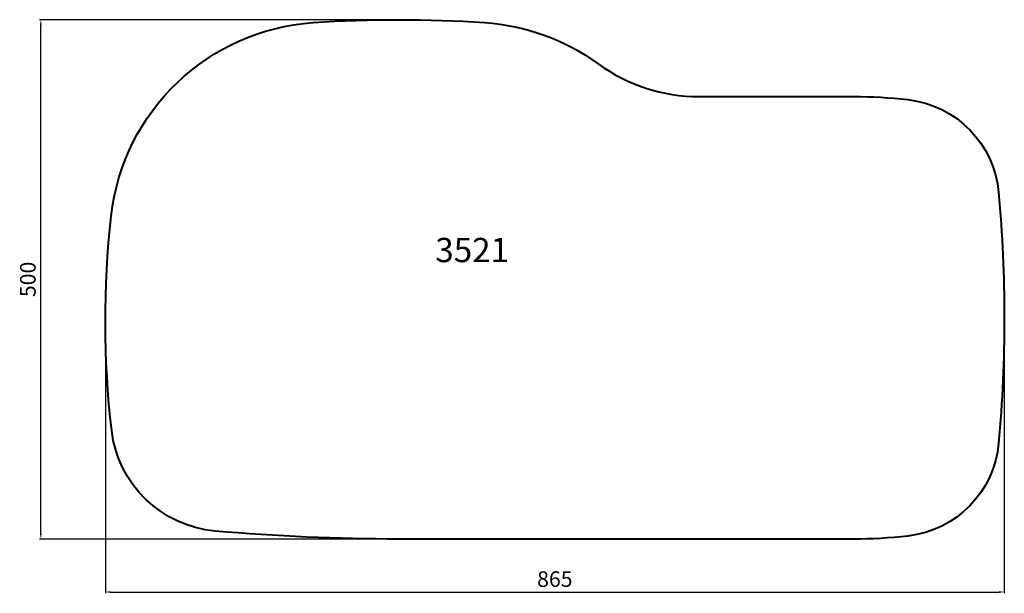
# Model space of a CAD drawing. Units: millimetres. Extents: x -23104 to -22156, y 4074 to 4626.
import ezdxf

# ---------------------------------------------------------------- set-up
doc = ezdxf.new("R2010")
doc.units = ezdxf.units.MM
doc.layers.get('0').update_dxf_attribs({"lineweight": 25})
doc.layers.add('DIM', color=7, linetype='Continuous', lineweight=13)
doc.layers.add('开孔纸卡', color=1, linetype='Continuous', lineweight=40)
doc.dimstyles.new('ISO-25', dxfattribs={"dimtxt": 3, "dimasz": 2, "dimexe": 1.25, "dimexo": 1, "dimgap": 5, "dimtad": 1, "dimtxsty": 'Standard', "dimcen": 2.5, "dimadec": 0, "dimazin": 0, "dimtfac": 1, "dimtmove": 0, "dimatfit": 3, "dimfxl": 0, "dimarcsym": 0})

# ---------------------------------------------------------------- blocks, each defined once
blk = doc.blocks.new('*D1')
at = {"layer": 'Defpoints', "color": 0}
for p in [(-23021.15, 4335.78), (-22156.15, 4338.78), (-22156.15, 4074.86)]:
    blk.add_point(p, dxfattribs=at)
at = {"layer": 'DIM', "color": 0, "lineweight": -2}
for p, q in [((-23021.15, 4334.78), (-23021.15, 4073.61)), ((-22156.15, 4337.78), (-22156.15, 4073.61)), ((-23016.15, 4074.86), (-22161.15, 4074.86))]:
    blk.add_line(p, q, dxfattribs=at)
at = {"layer": 'DIM', "color": 0}
for points in [[(-23016.15, 4075.69), (-23016.15, 4074.03), (-23021.15, 4074.86)], [(-22161.15, 4075.69), (-22161.15, 4074.03), (-22156.15, 4074.86)]]:
    blk.add_solid(points, dxfattribs=at)
at = {"layer": 'DIM', "color": 0, "insert": (-22588.65, 4085.36), "char_height": 15, "attachment_point": 5}
blk.add_mtext('865', dxfattribs=at)
blk = doc.blocks.new('*D2')
at = {"layer": 'Defpoints', "color": 0}
for p in [(-23083.24, 4625.78), (-22738.65, 4625.78), (-22738.65, 4125.78)]:
    blk.add_point(p, dxfattribs=at)
at = {"layer": 'DIM', "color": 0, "lineweight": -2}
for p, q in [((-22739.65, 4625.78), (-23084.49, 4625.78)), ((-23083.24, 4130.78), (-23083.24, 4620.78)), ((-22739.65, 4125.78), (-23084.49, 4125.78))]:
    blk.add_line(p, q, dxfattribs=at)
at = {"layer": 'DIM', "color": 0}
for points in [[(-23084.07, 4620.78), (-23082.4, 4620.78), (-23083.24, 4625.78)], [(-23084.07, 4130.78), (-23082.4, 4130.78), (-23083.24, 4125.78)]]:
    blk.add_solid(points, dxfattribs=at)
at = {"layer": 'DIM', "color": 0, "insert": (-23093.74, 4375.78), "char_height": 15, "attachment_point": 5, "rotation": 90}
blk.add_mtext('500', dxfattribs=at)

msp = doc.modelspace()

# ---------------------------------------------------------------- linework, layer by layer
at = {"layer": '开孔纸卡'}
msp.add_lwpolyline([(-22738.648, 4125.778, -0.0220213), (-22915.442, 4133.568, -0.3556141), (-23015.027, 4230.404, -0.0568727), (-23015.528, 4436.753, -0.362587), (-22821.142, 4622.963, -0.0341283), (-22656.153, 4622.963, -0.1410076), (-22546.994, 4583.314, 0.1584479), (-22449.976, 4551.778), (-22301.148, 4551.778, -0.0284096), (-22249.001, 4548.813, -0.3555231), (-22161.632, 4459.432, -0.0454523), (-22161.632, 4218.124, -0.3555231), (-22249.001, 4128.743, -0.0284096), (-22301.148, 4125.778)], format="xyb", close=True, dxfattribs=at)

# ---------------------------------------------------------------- texts
at = {"lineweight": 5, "insert": (-22703.629, 4415.77), "char_height": 23.4, "width": 293.06611, "attachment_point": 1}
msp.add_mtext('3521', dxfattribs=at)

# ---------------------------------------------------------------- dimensions: what is measured, and where the dimension line sits
at = {"layer": 'DIM'}
dim = msp.add_linear_dim(base=(-23083.237, 4625.778), p1=(-22738.648, 4125.778), p2=(-22738.648, 4625.778), angle=90, dimstyle='ISO-25', override={"dimtxt": 15, "dimasz": 5, "dimgap": 3, "dimcen": 0.5, "dimadec": 2}, dxfattribs=at)
dim.commit()
dim.dimension.update_dxf_attribs({"geometry": '*D2', "text_midpoint": (-23083.237, 4375.778), "dimtype": 160})
dim = msp.add_linear_dim(base=(-22156.148, 4074.861), p1=(-23021.148, 4335.778), p2=(-22156.148, 4338.778), dimstyle='ISO-25', override={"dimtxt": 15, "dimasz": 5, "dimgap": 3, "dimcen": 0.5, "dimadec": 2}, dxfattribs=at)
dim.commit()
dim.dimension.update_dxf_attribs({"geometry": '*D1', "text_midpoint": (-22588.648, 4074.861), "dimtype": 160})

doc.saveas('drawing.dxf')
